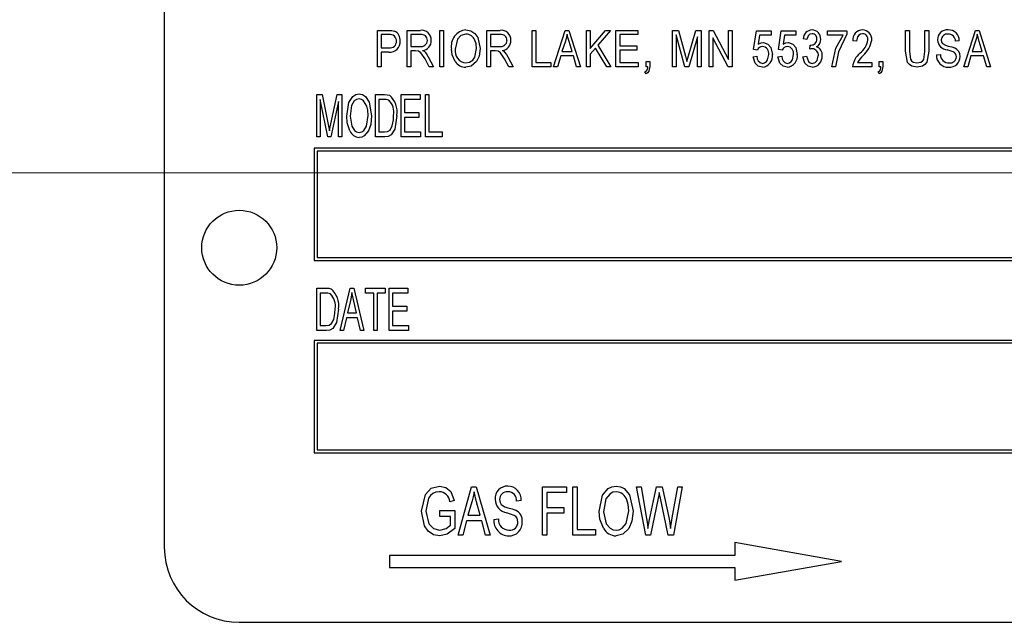
# Model space of a CAD drawing. Units: inches. Extents: x 22 to 462, y 22 to 347.
# Drawn here: x 254 to 256, y 172 to 173 of the extents above; entities that cross this region are included whole.
import ezdxf

# ---------------------------------------------------------------- set-up
doc = ezdxf.new("R2010")
doc.units = ezdxf.units.IN
doc.header["$LTSCALE"] = 44
doc.header["$MEASUREMENT"] = 0
doc.linetypes.add('CENTERX2', pattern=[0.8, 0.5, -0.1, 0.1, -0.1])
doc.layers.add('FORMAT', color=7, linetype='Continuous')
doc.styles.add('SLDTEXTSTYLE0', font='TXT', dxfattribs={"width": 0.75})
doc.dimstyles.new('SLDDIMSTYLE1', dxfattribs={"dimtxt": 3.666667, "dimasz": 2.42, "dimexe": 0, "dimexo": 0.0625, "dimgap": 0.916667, "dimtad": 0, "dimtih": 1, "dimtoh": 1, "dimdec": 3, "dimrnd": 1e-09, "dimzin": 4, "dimdsep": 46, "dimtxsty": 'SLDTEXTSTYLE0', "dimsah": 1, "dimcen": 0.09, "dimadec": 0, "dimazin": 1, "dimtfac": 1, "dimtdec": 4, "dimtofl": 0, "dimtmove": 0, "dimatfit": 3, "dimfxl": 0, "dimfrac": 2, "dimtolj": 1, "dimtzin": 12, "dimarcsym": 0})

# ---------------------------------------------------------------- blocks, each defined once
blk = doc.blocks.new('_D_4')
at = {"layer": 'FORMAT'}
for p, q in [((244.04, 174.9533), (244.04, 229.3712)), ((410.54, 190.9533), (410.54, 229.3712)), ((244.04, 226.6212), (318.4866, 226.6212)), ((410.54, 226.6212), (336.0934, 226.6212))]:
    blk.add_line(p, q, dxfattribs=at)
for points in [[(244.04, 226.6212), (246.46, 226.0712), (246.46, 227.1712)], [(410.54, 226.6212), (408.12, 227.1712), (408.12, 226.0712)]]:
    blk.add_solid(points, dxfattribs=at)
at = {"layer": 'FORMAT', "insert": (318.4866, 228.4348), "char_height": 3.66667, "attachment_point": 1, "style": 'SLDTEXTSTYLE0'}
blk.add_mtext('166.500', dxfattribs=at)
blk = doc.blocks.new('_D_5')
at = {"layer": 'FORMAT'}
for p, q in [((244.04, 174.9533), (244.04, 217.4151)), ((267.54, 174.5855), (267.54, 217.4151)), ((244.04, 214.6651), (234.1659, 214.6651)), ((267.54, 214.6651), (244.04, 214.6651))]:
    blk.add_line(p, q, dxfattribs=at)
for points in [[(244.04, 214.6651), (246.46, 214.1151), (246.46, 215.2151)], [(267.54, 214.6651), (265.12, 215.2151), (265.12, 214.1151)]]:
    blk.add_solid(points, dxfattribs=at)
at = {"layer": 'FORMAT', "insert": (219.2684, 216.4787), "char_height": 3.66667, "attachment_point": 1, "style": 'SLDTEXTSTYLE0'}
blk.add_mtext('23.500', dxfattribs=at)

msp = doc.modelspace()

# ---------------------------------------------------------------- linework, layer by layer
at = {"color": 7, "linetype": 'Continuous', "lineweight": 25}
for p, q in [((254.6868, 173.3783), (254.6868, 172.1283)), ((255.0423, 172.9303), (255.0423, 172.991)), ((255.0423, 172.991), (255.061, 172.991)), ((255.0916, 172.9303), (255.0916, 172.991)), ((255.0916, 172.991), (255.1139, 172.991)), ((255.1464, 172.9303), (255.1464, 172.991)), ((255.1464, 172.991), (255.1527, 172.991)), ((255.1527, 172.991), (255.1527, 172.9303)), ((255.2245, 172.9303), (255.2245, 172.991)), ((255.2245, 172.991), (255.2468, 172.991)), ((255.3002, 172.9303), (255.3002, 172.991)), ((255.3002, 172.991), (255.3065, 172.991)), ((255.3065, 172.991), (255.3065, 172.9374)), ((255.3361, 172.9303), (255.3554, 172.991)), ((255.3554, 172.991), (255.3616, 172.991)), ((255.3616, 172.991), (255.381, 172.9303)), ((255.3909, 172.9303), (255.3909, 172.991)), ((255.3909, 172.991), (255.3972, 172.991)), ((255.3972, 172.991), (255.3972, 172.9608)), ((255.3972, 172.9608), (255.4229, 172.991)), ((255.4309, 172.991), (255.41, 172.9664)), ((255.4229, 172.991), (255.4309, 172.991)), ((255.4401, 172.9303), (255.4401, 172.991)), ((255.4401, 172.991), (255.4764, 172.991)), ((255.4764, 172.991), (255.4764, 172.9839)), ((255.5344, 172.9303), (255.5344, 172.991)), ((255.5344, 172.991), (255.5442, 172.991)), ((255.5442, 172.991), (255.556, 172.948)), ((255.5612, 172.9488), (255.5735, 172.991)), ((255.5735, 172.991), (255.5824, 172.991)), ((255.5824, 172.991), (255.5824, 172.9303)), ((255.5955, 172.991), (255.6022, 172.991)), ((255.5955, 172.9303), (255.5955, 172.991)), ((255.6022, 172.991), (255.6278, 172.9426)), ((255.6278, 172.991), (255.6341, 172.991)), ((255.6278, 172.9426), (255.6278, 172.991)), ((255.6341, 172.991), (255.6341, 172.9303)), ((255.6696, 172.9591), (255.6743, 172.9902)), ((255.6743, 172.9902), (255.6988, 172.9902)), ((255.6988, 172.9902), (255.6988, 172.9831)), ((255.711, 172.9591), (255.7157, 172.9902)), ((255.7157, 172.9902), (255.7402, 172.9902)), ((255.7402, 172.9902), (255.7402, 172.9831)), ((255.793, 172.9831), (255.793, 172.9902)), ((255.793, 172.9902), (255.8253, 172.9902)), ((255.8253, 172.9902), (255.8253, 172.9844)), ((255.9231, 172.9561), (255.9231, 172.991)), ((255.9231, 172.991), (255.9294, 172.991)), ((255.9294, 172.991), (255.9294, 172.956)), ((255.9554, 172.991), (255.9617, 172.991)), ((255.9554, 172.956), (255.9554, 172.991)), ((255.9617, 172.991), (255.9617, 172.9561)), ((256.0201, 172.9303), (256.0395, 172.991)), ((256.0395, 172.991), (256.0456, 172.991)), ((256.0456, 172.991), (256.065, 172.9303)), ((255.0617, 172.9839), (255.0487, 172.9839)), ((255.0487, 172.9839), (255.0487, 172.9618)), ((255.0979, 172.9839), (255.0979, 172.9642)), ((255.1144, 172.9839), (255.0979, 172.9839)), ((255.2308, 172.9839), (255.2308, 172.9642)), ((255.2472, 172.9839), (255.2308, 172.9839)), ((255.3557, 172.9732), (255.35, 172.9555)), ((255.367, 172.9555), (255.362, 172.9722)), ((255.4764, 172.9839), (255.4464, 172.9839)), ((255.4464, 172.9839), (255.4464, 172.965)), ((255.5551, 172.9303), (255.5407, 172.9833)), ((255.5407, 172.9833), (255.5407, 172.9303)), ((255.5761, 172.9804), (255.5616, 172.9303)), ((255.5761, 172.9303), (255.5761, 172.9804)), ((255.6273, 172.9303), (255.6018, 172.9786)), ((255.6018, 172.9786), (255.6018, 172.9303)), ((255.6796, 172.9831), (255.6773, 172.9681)), ((255.6988, 172.9831), (255.6796, 172.9831)), ((255.721, 172.9831), (255.7187, 172.9681)), ((255.7402, 172.9831), (255.721, 172.9831)), ((255.7587, 172.976), (255.7524, 172.9768)), ((255.819, 172.9831), (255.793, 172.9831)), ((255.8415, 172.9729), (255.8352, 172.9737)), ((256.0126, 172.9737), (256.0063, 172.9729)), ((256.0397, 172.9732), (256.034, 172.9555)), ((256.0511, 172.9555), (256.046, 172.9722)), ((255.0487, 172.9618), (255.0618, 172.9618)), ((255.0615, 172.9548), (255.0487, 172.9548)), ((255.0487, 172.9548), (255.0487, 172.9303)), ((255.0979, 172.9642), (255.1127, 172.9642)), ((255.106, 172.9571), (255.0979, 172.9571)), ((255.0979, 172.9571), (255.0979, 172.9303)), ((255.2308, 172.9642), (255.2456, 172.9642)), ((255.2388, 172.9571), (255.2308, 172.9571)), ((255.2308, 172.9571), (255.2308, 172.9303)), ((255.35, 172.9555), (255.367, 172.9555)), ((255.4057, 172.9614), (255.3972, 172.9514)), ((255.4246, 172.9303), (255.4057, 172.9614)), ((255.41, 172.9664), (255.4318, 172.9303)), ((255.4464, 172.965), (255.4748, 172.965)), ((255.4748, 172.9579), (255.4464, 172.9579)), ((255.4464, 172.9579), (255.4464, 172.9374)), ((255.4748, 172.965), (255.4748, 172.9579)), ((255.6759, 172.9582), (255.6696, 172.9591)), ((255.7173, 172.9582), (255.711, 172.9591)), ((255.7634, 172.9594), (255.7642, 172.9666)), ((255.7642, 172.9666), (255.7652, 172.9665)), ((256.034, 172.9555), (256.0511, 172.9555)), ((255.1286, 172.9303), (255.1216, 172.9433)), ((255.1269, 172.9469), (255.1357, 172.9303)), ((255.2614, 172.9303), (255.2544, 172.9433)), ((255.2597, 172.9469), (255.2686, 172.9303)), ((255.3065, 172.9374), (255.3317, 172.9374)), ((255.3317, 172.9374), (255.3317, 172.9303)), ((255.3479, 172.9485), (255.3426, 172.9303)), ((255.3691, 172.9485), (255.3479, 172.9485)), ((255.3744, 172.9303), (255.3691, 172.9485)), ((255.3972, 172.9514), (255.3972, 172.9303)), ((255.4464, 172.9374), (255.4772, 172.9374)), ((255.4772, 172.9374), (255.4772, 172.9303)), ((255.4902, 172.9303), (255.4902, 172.939)), ((255.4902, 172.939), (255.4965, 172.939)), ((255.4965, 172.939), (255.4965, 172.9305)), ((255.556, 172.948), (255.5584, 172.9391)), ((255.6688, 172.9469), (255.6751, 172.9477)), ((255.7102, 172.9469), (255.7165, 172.9477)), ((255.7516, 172.9469), (255.7579, 172.9477)), ((255.8431, 172.9374), (255.8667, 172.9374)), ((255.8667, 172.9374), (255.8667, 172.9303)), ((255.8789, 172.9303), (255.8789, 172.939)), ((255.8789, 172.939), (255.8853, 172.939)), ((255.8853, 172.939), (255.8853, 172.9305)), ((255.9748, 172.95), (255.9811, 172.9508)), ((256.032, 172.9485), (256.0267, 172.9303)), ((256.0532, 172.9485), (256.032, 172.9485)), ((256.0585, 172.9303), (256.0532, 172.9485)), ((255.0487, 172.9303), (255.0423, 172.9303)), ((255.0979, 172.9303), (255.0916, 172.9303)), ((255.1357, 172.9303), (255.1286, 172.9303)), ((255.1527, 172.9303), (255.1464, 172.9303)), ((255.2308, 172.9303), (255.2245, 172.9303)), ((255.2686, 172.9303), (255.2614, 172.9303)), ((255.3317, 172.9303), (255.3002, 172.9303)), ((255.3426, 172.9303), (255.3361, 172.9303)), ((255.381, 172.9303), (255.3744, 172.9303)), ((255.3972, 172.9303), (255.3909, 172.9303)), ((255.4318, 172.9303), (255.4246, 172.9303)), ((255.4772, 172.9303), (255.4401, 172.9303)), ((255.4902, 172.9185), (255.4885, 172.9217)), ((255.4933, 172.9303), (255.4902, 172.9303)), ((255.5407, 172.9303), (255.5344, 172.9303)), ((255.5616, 172.9303), (255.5551, 172.9303)), ((255.5824, 172.9303), (255.5761, 172.9303)), ((255.6018, 172.9303), (255.5955, 172.9303)), ((255.6341, 172.9303), (255.6273, 172.9303)), ((255.8064, 172.9303), (255.8001, 172.9303)), ((255.8667, 172.9303), (255.8344, 172.9303)), ((255.8789, 172.9185), (255.8772, 172.9217)), ((255.8821, 172.9303), (255.8789, 172.9303)), ((256.0267, 172.9303), (256.0201, 172.9303)), ((256.065, 172.9303), (256.0585, 172.9303)), ((254.9414, 172.8133), (254.9414, 172.8841)), ((254.9414, 172.8841), (254.95, 172.8841)), ((254.9594, 172.8133), (254.9469, 172.8754)), ((254.9469, 172.8754), (254.9469, 172.8133)), ((254.95, 172.8841), (254.9601, 172.8339)), ((254.9645, 172.8348), (254.975, 172.8841)), ((254.9773, 172.8721), (254.9647, 172.8133)), ((254.975, 172.8841), (254.9828, 172.8841)), ((254.9773, 172.8133), (254.9773, 172.8721)), ((254.9828, 172.8841), (254.9828, 172.8133)), ((255.0389, 172.8133), (255.0389, 172.8841)), ((255.0389, 172.8841), (255.0538, 172.8841)), ((255.0537, 172.8758), (255.0444, 172.8758)), ((255.0444, 172.8758), (255.0444, 172.8215)), ((255.0821, 172.8133), (255.0821, 172.8841)), ((255.0821, 172.8841), (255.1133, 172.8841)), ((255.1133, 172.8758), (255.0876, 172.8758)), ((255.0876, 172.8758), (255.0876, 172.8537)), ((255.1133, 172.8841), (255.1133, 172.8758)), ((255.1225, 172.8133), (255.1225, 172.8841)), ((255.1225, 172.8841), (255.128, 172.8841)), ((255.128, 172.8841), (255.128, 172.8215)), ((255.0876, 172.8537), (255.1115, 172.8537)), ((255.1115, 172.8537), (255.1115, 172.8454)), ((255.1115, 172.8454), (255.0876, 172.8454)), ((255.0876, 172.8454), (255.0876, 172.8215)), ((254.9601, 172.8339), (254.9621, 172.8235)), ((255.0444, 172.8215), (255.0538, 172.8215)), ((255.0876, 172.8215), (255.1142, 172.8215)), ((255.1142, 172.8215), (255.1142, 172.8133)), ((255.128, 172.8215), (255.1501, 172.8215)), ((255.1501, 172.8215), (255.1501, 172.8133)), ((254.9469, 172.8133), (254.9414, 172.8133)), ((254.9647, 172.8133), (254.9594, 172.8133)), ((254.9828, 172.8133), (254.9773, 172.8133)), ((255.0545, 172.8133), (255.0389, 172.8133)), ((255.1142, 172.8133), (255.0821, 172.8133)), ((255.1501, 172.8133), (255.1225, 172.8133)), ((254.9368, 172.7945), (254.9368, 172.607)), ((257.4368, 172.7945), (254.9368, 172.7945)), ((257.4318, 172.7895), (254.9418, 172.7895)), ((254.9418, 172.7895), (254.9418, 172.612)), ((254.9368, 172.607), (257.4368, 172.607)), ((254.9418, 172.612), (257.4318, 172.612)), ((254.9414, 172.4902), (254.9414, 172.561)), ((254.9414, 172.561), (254.9564, 172.561)), ((254.98, 172.4902), (254.9966, 172.561)), ((254.9966, 172.561), (255.003, 172.561)), ((255.003, 172.561), (255.0196, 172.4902)), ((255.0223, 172.5527), (255.0223, 172.561)), ((255.0223, 172.561), (255.0554, 172.561)), ((255.0554, 172.561), (255.0554, 172.5527)), ((255.0618, 172.4902), (255.0618, 172.561)), ((255.0618, 172.561), (255.0931, 172.561)), ((255.0931, 172.561), (255.0931, 172.5527)), ((254.9469, 172.5527), (254.9469, 172.4985)), ((254.9563, 172.5527), (254.9469, 172.5527)), ((255.0361, 172.5527), (255.0223, 172.5527)), ((255.0361, 172.4902), (255.0361, 172.5527)), ((255.0554, 172.5527), (255.0416, 172.5527)), ((255.0416, 172.5527), (255.0416, 172.4902)), ((255.0931, 172.5527), (255.0674, 172.5527)), ((255.0674, 172.5527), (255.0674, 172.5307)), ((254.9973, 172.5402), (254.9923, 172.5196)), ((255.0073, 172.5196), (255.0028, 172.5391)), ((255.0674, 172.5307), (255.0913, 172.5307)), ((255.0913, 172.5307), (255.0913, 172.5224)), ((254.9905, 172.5114), (254.9858, 172.4902)), ((255.0091, 172.5114), (254.9905, 172.5114)), ((254.9923, 172.5196), (255.0073, 172.5196)), ((255.0138, 172.4902), (255.0091, 172.5114)), ((255.0913, 172.5224), (255.0674, 172.5224)), ((255.0674, 172.5224), (255.0674, 172.4985)), ((254.9469, 172.4985), (254.9564, 172.4985)), ((255.0674, 172.4985), (255.094, 172.4985)), ((255.094, 172.4985), (255.094, 172.4902)), ((254.9571, 172.4902), (254.9414, 172.4902)), ((254.9858, 172.4902), (254.98, 172.4902)), ((255.0196, 172.4902), (255.0138, 172.4902)), ((255.0416, 172.4902), (255.0361, 172.4902)), ((255.094, 172.4902), (255.0618, 172.4902)), ((254.9368, 172.4738), (254.9368, 172.2863)), ((257.4368, 172.4738), (254.9368, 172.4738)), ((254.9418, 172.4688), (254.9418, 172.2913)), ((257.4318, 172.4688), (254.9418, 172.4688)), ((254.9368, 172.2863), (257.4368, 172.2863)), ((254.9418, 172.2913), (257.4318, 172.2913)), ((255.1767, 172.1486), (255.1991, 172.2295)), ((255.1991, 172.2295), (255.2069, 172.2295)), ((255.2069, 172.2295), (255.2303, 172.1486)), ((255.3175, 172.1486), (255.3175, 172.2295)), ((255.3175, 172.2295), (255.3574, 172.2295)), ((255.3574, 172.2295), (255.3574, 172.22)), ((255.3679, 172.1486), (255.3679, 172.2295)), ((255.3679, 172.2295), (255.3753, 172.2295)), ((255.3753, 172.2295), (255.3753, 172.1581)), ((255.49, 172.1486), (255.4745, 172.2295)), ((255.4745, 172.2295), (255.482, 172.2295)), ((255.482, 172.2295), (255.491, 172.1765)), ((255.4962, 172.1749), (255.5079, 172.2295)), ((255.5079, 172.2295), (255.5169, 172.2295)), ((255.5169, 172.2295), (255.5262, 172.1886)), ((255.5341, 172.1775), (255.5431, 172.2295)), ((255.5506, 172.2295), (255.5358, 172.1486)), ((255.5431, 172.2295), (255.5506, 172.2295)), ((255.3574, 172.22), (255.3249, 172.22)), ((255.3249, 172.22), (255.3249, 172.1948)), ((255.5143, 172.2102), (255.5124, 172.2197)), ((255.1704, 172.2064), (255.1631, 172.2043)), ((255.2002, 172.2058), (255.1933, 172.1822)), ((255.2138, 172.1822), (255.2077, 172.2044)), ((255.2818, 172.2064), (255.2745, 172.2053)), ((255.5106, 172.2102), (255.4976, 172.1486)), ((255.5271, 172.1486), (255.5143, 172.2102)), ((255.1463, 172.1801), (255.1463, 172.1896)), ((255.1463, 172.1896), (255.1715, 172.1896)), ((255.1641, 172.1801), (255.1463, 172.1801)), ((255.1641, 172.1653), (255.1641, 172.1801)), ((255.1715, 172.1896), (255.1715, 172.1599)), ((255.1933, 172.1822), (255.2138, 172.1822)), ((255.3249, 172.1948), (255.3532, 172.1948)), ((255.3249, 172.1854), (255.3249, 172.1486)), ((255.3532, 172.1854), (255.3249, 172.1854)), ((255.3532, 172.1948), (255.3532, 172.1854)), ((255.1908, 172.1728), (255.1845, 172.1486)), ((255.2163, 172.1728), (255.1908, 172.1728)), ((255.2226, 172.1486), (255.2163, 172.1728)), ((255.2366, 172.1749), (255.244, 172.1759)), ((255.4935, 172.1599), (255.4962, 172.1749)), ((255.1845, 172.1486), (255.1767, 172.1486)), ((255.2303, 172.1486), (255.2226, 172.1486)), ((255.3249, 172.1486), (255.3175, 172.1486)), ((255.4058, 172.1486), (255.3679, 172.1486)), ((255.3753, 172.1581), (255.4058, 172.1581)), ((255.4058, 172.1581), (255.4058, 172.1486)), ((255.4976, 172.1486), (255.49, 172.1486)), ((255.5358, 172.1486), (255.5271, 172.1486)), ((255.6385, 172.1363), (255.6385, 172.115)), ((255.816, 172.105), (255.6385, 172.1363)), ((255.0624, 172.115), (255.0624, 172.095)), ((255.6385, 172.115), (255.0624, 172.115)), ((255.6385, 172.0737), (255.816, 172.105)), ((255.0624, 172.095), (255.6385, 172.095)), ((255.6385, 172.095), (255.6385, 172.0737)), ((254.8118, 172.0033), (257.5618, 172.0033))]:
    msp.add_line(p, q, dxfattribs=at)
at = {"color": 7, "linetype": 'Continuous', "lineweight": 25, "flags": 128}
for points in [[(255.061, 172.991), (255.0665, 172.9907), (255.0708, 172.9898)], [(255.1899, 172.9847), (255.1816, 172.9826), (255.1756, 172.9765), (255.1721, 172.9598)], [(255.1898, 172.9918), (255.1978, 172.9903), (255.2047, 172.9859), (255.2096, 172.9793), (255.2138, 172.9606)], [(255.3585, 172.9847), (255.3571, 172.9782), (255.3557, 172.9732)], [(255.362, 172.9722), (255.3599, 172.9792), (255.3585, 172.9847)], [(255.7674, 172.9855), (255.7636, 172.9846), (255.7607, 172.9819), (255.7587, 172.976)], [(255.8511, 172.9855), (255.8478, 172.9849), (255.8451, 172.9831), (255.843, 172.9805), (255.8415, 172.9729)], [(256.0426, 172.9847), (256.0412, 172.9782), (256.0397, 172.9732)], [(256.046, 172.9722), (256.044, 172.9792), (256.0426, 172.9847)], [(255.2075, 172.9608), (255.2067, 172.9686), (255.2049, 172.9745)], [(255.6773, 172.9681), (255.6822, 172.9701), (255.6863, 172.9705)], [(255.6863, 172.9705), (255.6935, 172.9682), (255.6985, 172.9626), (255.7011, 172.951)], [(255.7187, 172.9681), (255.7236, 172.9701), (255.7277, 172.9705)], [(255.7277, 172.9705), (255.7349, 172.9682), (255.7399, 172.9626), (255.7425, 172.951)], [(255.8001, 172.9303), (255.8069, 172.9613), (255.819, 172.9831)], [(255.8253, 172.9844), (255.8111, 172.9554), (255.8064, 172.9303)], [(255.9827, 172.975), (255.9832, 172.9714), (255.9846, 172.9689)], [(255.9846, 172.9689), (255.9898, 172.9661), (255.9943, 172.9648)], [(255.1216, 172.9433), (255.1149, 172.9538), (255.1108, 172.9565), (255.106, 172.9571)], [(255.1176, 172.9575), (255.12, 172.9561), (255.1216, 172.9547)], [(255.1216, 172.9547), (255.1248, 172.9505), (255.1269, 172.9469)], [(255.1719, 172.9391), (255.1668, 172.9502), (255.1658, 172.9599)], [(255.1897, 172.9366), (255.1959, 172.9378), (255.2011, 172.9413), (255.2047, 172.9464), (255.2075, 172.9608)], [(255.2138, 172.9606), (255.2121, 172.9479), (255.2076, 172.9388)], [(255.2544, 172.9433), (255.2477, 172.9538), (255.2437, 172.9565), (255.2388, 172.9571)], [(255.2505, 172.9575), (255.2528, 172.9561), (255.2544, 172.9547)], [(255.2544, 172.9547), (255.2576, 172.9505), (255.2597, 172.9469)], [(255.7678, 172.9603), (255.7653, 172.96), (255.7634, 172.9594)], [(255.9425, 172.9295), (255.9333, 172.9313), (255.9294, 172.9339), (255.9265, 172.9376), (255.9231, 172.9561)], [(255.9294, 172.956), (255.9312, 172.943), (255.933, 172.9402), (255.9356, 172.9381), (255.942, 172.9366)], [(255.942, 172.9366), (255.9487, 172.9379), (255.9515, 172.9398), (255.9535, 172.9426), (255.9554, 172.956)], [(255.9617, 172.9561), (255.9584, 172.9378), (255.9555, 172.9341), (255.9516, 172.9314), (255.9425, 172.9295)], [(256.0079, 172.947), (256.0076, 172.9496), (256.0065, 172.952), (256.0048, 172.9539), (256.0026, 172.9553), (255.9927, 172.9585)], [(255.9943, 172.9648), (256.0002, 172.9633), (256.0048, 172.9617)], [(255.2076, 172.9388), (255.1987, 172.9314), (255.1898, 172.9295)], [(255.5584, 172.9391), (255.5599, 172.9445), (255.5612, 172.9488)], [(255.6845, 172.9295), (255.6775, 172.9313), (255.6722, 172.9361), (255.6688, 172.9469)], [(255.6844, 172.9358), (255.688, 172.9367), (255.691, 172.9389), (255.6931, 172.942), (255.6948, 172.9506)], [(255.7259, 172.9295), (255.7189, 172.9313), (255.7136, 172.9361), (255.7102, 172.9469)], [(255.7258, 172.9358), (255.7294, 172.9367), (255.7324, 172.9389), (255.7345, 172.942), (255.7362, 172.9506)], [(255.7673, 172.9295), (255.7604, 172.9313), (255.7551, 172.9362), (255.7516, 172.9469)], [(255.7579, 172.9477), (255.7611, 172.939), (255.7639, 172.9366), (255.7674, 172.9358)], [(255.7674, 172.9358), (255.7722, 172.9373), (255.7757, 172.9409), (255.7776, 172.9485)], [(255.4965, 172.9305), (255.4948, 172.9227), (255.4928, 172.9203), (255.4902, 172.9185)], [(255.8853, 172.9305), (255.8836, 172.9227), (255.8816, 172.9203), (255.8789, 172.9185)], [(254.9911, 172.8477), (254.9947, 172.8708), (255.0012, 172.8806), (255.0061, 172.8838), (255.0118, 172.885)], [(255.0118, 172.8767), (255.0074, 172.8758), (255.0037, 172.8732), (254.999, 172.8655), (254.9966, 172.8476)], [(255.0118, 172.885), (255.0174, 172.8838), (255.0222, 172.8807), (255.0285, 172.8712), (255.0324, 172.8486)], [(255.0247, 172.8648), (255.0193, 172.8736), (255.0158, 172.8759), (255.0118, 172.8767)], [(255.0612, 172.8744), (255.0571, 172.8756), (255.0537, 172.8758)], [(255.0538, 172.8841), (255.0586, 172.8837), (255.0623, 172.8827)], [(255.0269, 172.8488), (255.0263, 172.8579), (255.0247, 172.8648)], [(254.9964, 172.8235), (254.992, 172.8367), (254.9911, 172.8477)], [(254.9966, 172.8476), (254.9994, 172.8309), (255.0041, 172.8239), (255.0076, 172.8215), (255.0117, 172.8206)], [(255.0117, 172.8206), (255.016, 172.8215), (255.0196, 172.824), (255.0243, 172.8314), (255.0269, 172.8488)], [(255.0324, 172.8486), (255.031, 172.834), (255.0271, 172.8232)], [(255.0747, 172.849), (255.0713, 172.8264), (255.0653, 172.8167), (255.0602, 172.814), (255.0545, 172.8133)], [(255.0671, 172.8319), (255.0689, 172.8415), (255.0692, 172.8491)], [(254.9621, 172.8235), (254.9634, 172.8298), (254.9645, 172.8348)], [(255.0271, 172.8232), (255.02, 172.8148), (255.0161, 172.813), (255.0118, 172.8124)], [(255.0538, 172.8215), (255.059, 172.8222), (255.0634, 172.8247), (255.0671, 172.8319)], [(254.9564, 172.561), (254.9612, 172.5607), (254.9648, 172.5597)], [(254.9638, 172.5513), (254.9597, 172.5526), (254.9563, 172.5527)], [(254.9998, 172.5536), (254.9986, 172.5461), (254.9973, 172.5402)], [(255.0028, 172.5391), (255.001, 172.5472), (254.9998, 172.5536)], [(254.9773, 172.526), (254.9739, 172.5033), (254.9678, 172.4937), (254.9628, 172.491), (254.9571, 172.4902)], [(254.9697, 172.5088), (254.9714, 172.5184), (254.9718, 172.5261)], [(254.9564, 172.4985), (254.9615, 172.4991), (254.9659, 172.5017), (254.9697, 172.5088)], [(255.1158, 172.1887), (255.1223, 172.2166), (255.1321, 172.227), (255.146, 172.2305)], [(255.146, 172.2305), (255.1563, 172.2284), (255.1645, 172.2218), (255.1704, 172.2064)], [(255.4121, 172.188), (255.4178, 172.2157), (255.4271, 172.2264), (255.4334, 172.2295), (255.4405, 172.2305)], [(255.4405, 172.2305), (255.4474, 172.2295), (255.4536, 172.2264), (255.4628, 172.216), (255.4688, 172.189)], [(255.1453, 172.2211), (255.1398, 172.2204), (255.1348, 172.2183), (255.1307, 172.2147), (255.1276, 172.2102), (255.1232, 172.189)], [(255.2035, 172.2211), (255.2019, 172.2124), (255.2002, 172.2058)], [(255.2077, 172.2044), (255.2052, 172.2137), (255.2035, 172.2211)], [(255.4405, 172.2211), (255.4351, 172.2203), (255.4302, 172.2178), (255.4233, 172.2094), (255.4194, 172.1878)], [(255.5124, 172.2197), (255.5115, 172.2144), (255.5106, 172.2102)], [(255.2461, 172.2081), (255.2467, 172.2033), (255.2484, 172.1999)], [(255.2484, 172.1999), (255.2546, 172.1962), (255.26, 172.1945)], [(255.4614, 172.1892), (255.4605, 172.1996), (255.4583, 172.2075)], [(255.1465, 172.1475), (255.136, 172.1495), (255.1271, 172.1554), (255.1209, 172.1641), (255.1158, 172.1887)], [(255.1232, 172.189), (255.1278, 172.1676), (255.1355, 172.1597), (255.1461, 172.157)], [(255.2766, 172.1709), (255.2751, 172.1772), (255.2731, 172.1798), (255.2705, 172.1817), (255.2582, 172.1862)], [(255.26, 172.1945), (255.2672, 172.1924), (255.2727, 172.1903)], [(255.4193, 172.1602), (255.4133, 172.1753), (255.4121, 172.188)], [(255.4194, 172.1878), (255.4238, 172.1678), (255.4306, 172.1601), (255.4353, 172.1578), (255.4404, 172.157)], [(255.4404, 172.157), (255.4457, 172.1578), (255.4505, 172.1602), (255.4573, 172.1683), (255.4614, 172.1892)], [(255.4688, 172.189), (255.4668, 172.1721), (255.4615, 172.1599)], [(255.5262, 172.1886), (255.5294, 172.1726), (255.5313, 172.1599)], [(255.1461, 172.157), (255.157, 172.1599), (255.1641, 172.1653)], [(255.491, 172.1765), (255.4925, 172.1672), (255.4935, 172.1599)], [(255.5313, 172.1599), (255.5328, 172.1698), (255.5341, 172.1775)], [(255.1715, 172.1599), (255.1587, 172.1503), (255.1465, 172.1475)], [(255.4615, 172.1599), (255.4513, 172.1501), (255.4404, 172.1475)]]:
    msp.add_lwpolyline(points, dxfattribs=at)
at = {"color": 7, "linetype": 'Continuous', "lineweight": 25}
msp.add_circle((254.8118, 172.6283), 0.0625, dxfattribs=at)
for centre, radius, start, end in [((255.0642, 172.9752), 0.016, 353.6361, 66.0016), ((255.1163, 172.9756), 0.0156, 355.2313, 98.6793), ((255.1925, 172.9647), 0.0272, 95.7358, 190.235), ((255.1896, 172.9681), 0.0166, 22.6792, 88.9485), ((255.2491, 172.9756), 0.0156, 355.2313, 98.6793), ((255.7677, 172.9765), 0.0153, 91.8376, 178.6355), ((255.7667, 172.9769), 0.0149, 356.5192, 87.8144), ((255.767, 172.9772), 0.00826, 353.836, 87.3666), ((255.8517, 172.9752), 0.0166, 91.3041, 185.2743), ((255.8508, 172.9758), 0.00967, 354.6058, 88.0206), ((255.851, 172.9761), 0.0157, 355.2729, 88.9349), ((255.9927, 172.9755), 0.0163, 85.5571, 181.1462), ((255.9926, 172.9748), 0.00999, 81.2427, 178.8609), ((255.995, 172.9742), 0.0176, 358.1163, 93.4954), ((255.9949, 172.9734), 0.0114, 357.5988, 93.8741), ((255.0633, 172.9716), 0.0169, 263.6264, 6.2227), ((255.0638, 172.974), 0.0101, 354.9803, 101.5869), ((255.0635, 172.9722), 0.0104, 261.1101, 5.0696), ((255.115, 172.9745), 0.0105, 257.4108, 358.8111), ((255.1158, 172.9743), 0.00975, 359.9328, 98.2529), ((255.116, 172.9733), 0.0159, 275.9786, 3.5713), ((255.2479, 172.9745), 0.0105, 257.4108, 358.8111), ((255.2486, 172.9743), 0.00975, 359.9328, 98.2529), ((255.2488, 172.9733), 0.0159, 275.9786, 3.5713), ((255.7658, 172.976), 0.00949, 266.3601, 2.3667), ((255.7678, 172.9755), 0.0138, 300.233, 1.9486), ((255.8242, 172.982), 0.0369, 307.8746, 348.946), ((255.8239, 172.9819), 0.0434, 311.1207, 350.5783), ((255.9938, 172.9759), 0.0175, 182.501, 266.4313), ((255.1918, 172.9565), 0.02, 170.5833, 264.1935), ((255.6849, 172.9545), 0.0097, 91.8012, 157.5128), ((255.6834, 172.9527), 0.0116, 349.8398, 84.3314), ((255.7263, 172.9545), 0.0097, 91.8012, 157.5128), ((255.7248, 172.9527), 0.0116, 349.8398, 84.3314), ((255.7672, 172.9498), 0.0105, 353.2144, 86.7389), ((255.7701, 172.9505), 0.014, 352.4234, 70.5763), ((255.8712, 172.9247), 0.0372, 130.8667, 171.3171), ((255.9993, 172.9478), 0.0149, 357.5614, 68.1401), ((255.1895, 172.9505), 0.021, 213.1225, 270.8513), ((255.6863, 172.9469), 0.0112, 175.8458, 260.4476), ((255.6825, 172.9483), 0.0188, 275.9661, 8.3614), ((255.7277, 172.9469), 0.0112, 175.8458, 260.4476), ((255.7239, 172.9483), 0.0188, 275.9661, 8.3614), ((255.7665, 172.947), 0.0175, 272.8358, 5.1442), ((255.8879, 172.9114), 0.0518, 133.1539, 149.8632), ((255.9942, 172.949), 0.0195, 176.9298, 272.5166), ((255.9951, 172.9506), 0.014, 179.1573, 272.2185), ((255.9965, 172.9471), 0.0176, 265.2111, 0.3027), ((255.9971, 172.9473), 0.0107, 261.8199, 358.7353), ((255.4852, 172.9292), 0.00818, 293.3058, 8.1718), ((255.874, 172.9292), 0.00818, 293.3058, 8.1718), ((255.042, 172.8544), 0.0277, 349.0774, 46.0612), ((255.0388, 172.8549), 0.0364, 350.6783, 49.8438), ((255.0125, 172.8296), 0.0173, 200.8966, 267.514), ((254.9414, 172.5319), 0.0364, 350.6783, 49.8438), ((254.9445, 172.5314), 0.0277, 349.0774, 46.0612), ((255.2591, 172.2101), 0.0205, 88.5028, 184.7703), ((255.2595, 172.2082), 0.0224, 355.3825, 89.6243), ((255.1452, 172.2032), 0.0179, 3.4996, 89.8665), ((255.2586, 172.2086), 0.0125, 84.17, 182.3203), ((255.2601, 172.2067), 0.0144, 354.472, 91.0013), ((255.4396, 172.2015), 0.0196, 17.8702, 87.3819), ((255.2609, 172.2082), 0.0222, 179.522, 263.0054), ((255.2642, 172.1725), 0.0197, 355.7461, 64.4565), ((255.2614, 172.1725), 0.0249, 174.4869, 268.968), ((255.2617, 172.1748), 0.0178, 176.3973, 269.6954), ((255.2618, 172.1696), 0.0221, 267.77, 3.5685), ((255.263, 172.1705), 0.0136, 264.2501, 1.5658), ((255.4405, 172.1716), 0.024, 208.1526, 269.8282), ((254.8118, 172.1283), 0.125, 180, 270)]:
    msp.add_arc(centre, radius, start, end, dxfattribs=at)
at = {"layer": 'FORMAT', "linetype": 'CENTERX2', "lineweight": 18}
msp.add_line((413.3433, 172.7533), (239.6936, 172.7533), dxfattribs=at)

# ---------------------------------------------------------------- dimensions: what is measured, and where the dimension line sits
at = {"layer": 'FORMAT'}
for base, p1, p2, picture, middle in [((410.54, 226.6212), (244.04, 172.7533), (410.54, 188.7533), '_D_4', (327.29, 226.6212)), ((244.04, 214.6651), (267.54, 172.3855), (244.04, 172.7533), '_D_5', (226.7172, 214.6651))]:
    dim = msp.add_linear_dim(base=base, p1=p1, p2=p2, dimstyle='SLDDIMSTYLE1', dxfattribs=at)
    dim.commit()
    dim.dimension.update_dxf_attribs({"geometry": picture, "text_midpoint": middle, "dimtype": 160})

doc.saveas('drawing.dxf')
